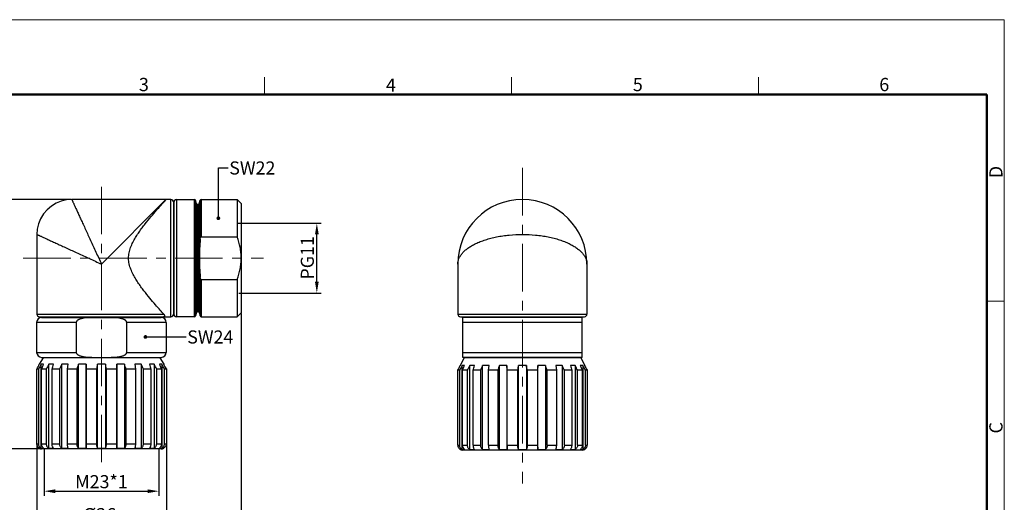
# Model space of a CAD drawing. Units: millimetres. Extents: x 11 to 1107, y 29 to 646.
# Drawn here: x 910 to 1107, y 549 to 646 of the extents above; entities that cross this region are included whole.
import ezdxf
from ezdxf import colors
from ezdxf.entities.mleader import LeaderData, LeaderLine
from ezdxf.math import Vec2, Vec3

# ---------------------------------------------------------------- set-up
doc = ezdxf.new("R2010")
doc.units = ezdxf.units.MM
doc.header["$MEASUREMENT"] = 0
doc.linetypes.add('CENTER', pattern=[50.8, 31.75, -6.35, 6.35, -6.35])
doc.layers.get('0').update_dxf_attribs({"lineweight": 30})
for name, color, linetype, lineweight in [('CEN', 1, 'CENTER', 15), ('DIM', 3, 'Continuous', 15), ('图框', 7, 'Continuous', 20)]:
    doc.layers.add(name, color=color, linetype=linetype, lineweight=lineweight)
doc.styles.add('Romans字体', font='romans.shx', dxfattribs={"width": 0.75})
doc.dimstyles.new('01', dxfattribs={"dimscale": 0.75, "dimtxt": 3.5, "dimasz": 3, "dimexe": 1.2, "dimexo": 0.2, "dimgap": 0.8, "dimtad": 1, "dimdsep": 46, "dimtxsty": 'Romans字体', "dimcen": 0, "dimclrd": 1, "dimclre": 6, "dimclrt": 4, "dimazin": 2, "dimtfac": 1, "dimtofl": 0, "dimtmove": 0, "dimatfit": 3, "dimfxl": 1, "dimtolj": 1, "dimtzin": 0, "dimarcsym": 0})

# ---------------------------------------------------------------- blocks, each defined once
blk = doc.blocks.new('A4')
at = {"layer": '图框', "color": 1, "lineweight": 18}
for p in [(2007.12, 900.86), (2601.11, 480.86)]:
    blk.add_line(p, (2601.11, 900.86), dxfattribs=at)
at = {"layer": '图框', "color": 6}
for p, q in [((2304.33, 877.86), (2304.33, 870.86)), ((2403.4, 877.86), (2403.4, 870.86)), ((2502.47, 877.86), (2502.47, 870.86)), ((2601.11, 787.94), (2594.15, 787.94))]:
    blk.add_line(p, q, dxfattribs=at)
at = {"layer": '图框', "lineweight": 50}
for p in [(2014.12, 870.86), (2594.15, 488.48)]:
    blk.add_line(p, (2594.15, 870.86), dxfattribs=at)
at = {"layer": '图框', "color": 6, "char_height": 5.3, "width": 5.1158, "attachment_point": 1, "style": 'Romans字体'}
for s, insert in [('3', (2253.95, 877.51)), ('4', (2353.02, 877.26)), ('5', (2452.09, 877.51)), ('6', (2550.95, 877.51))]:
    blk.add_mtext(s, dxfattribs=dict(at, insert=insert))
at = {"layer": '图框', "color": 6, "char_height": 5.3, "width": 5.1158, "attachment_point": 1, "rotation": 90, "style": 'Romans字体'}
for s, insert in [('D', (2595.1, 837.26)), ('C', (2595.1, 734.9))]:
    blk.add_mtext(s, dxfattribs=dict(at, insert=insert))
blk = doc.blocks.new('*D3')
at = {"layer": 'Defpoints', "color": 0}
for p in [(920.45, 609.83), (900.57, 559.83), (914.37, 559.83)]:
    blk.add_point(p, dxfattribs=at)
at = {"layer": 'DIM', "color": 6, "lineweight": -2}
for p, q in [((920.3, 609.83), (899.67, 609.83)), ((914.22, 559.83), (899.67, 559.83))]:
    blk.add_line(p, q, dxfattribs=at)
at = {"layer": 'DIM', "color": 1, "lineweight": -2}
blk.add_line((900.57, 607.58), (900.57, 562.08), dxfattribs=at)
at = {"layer": 'DIM', "color": 1}
for points in [[(900.19, 607.58), (900.94, 607.58), (900.57, 609.83)], [(900.19, 562.08), (900.94, 562.08), (900.57, 559.83)]]:
    blk.add_solid(points, dxfattribs=at)
at = {"layer": 'DIM', "color": 4, "insert": (898.65, 584.83), "char_height": 2.625, "attachment_point": 5, "rotation": 90, "style": 'Romans字体'}
blk.add_mtext('\\A1;50', dxfattribs=at)
blk = doc.blocks.new('*D4')
at = {"layer": 'Defpoints', "color": 0}
for p in [(914.87, 559.83), (937.87, 559.83), (937.87, 551.34)]:
    blk.add_point(p, dxfattribs=at)
at = {"layer": 'DIM', "color": 6, "lineweight": -2}
for p, q in [((914.87, 559.68), (914.87, 550.44)), ((937.87, 559.68), (937.87, 550.44))]:
    blk.add_line(p, q, dxfattribs=at)
at = {"layer": 'DIM', "color": 1, "lineweight": -2}
blk.add_line((917.12, 551.34), (935.62, 551.34), dxfattribs=at)
at = {"layer": 'DIM', "color": 1}
for points in [[(917.12, 551.71), (917.12, 550.96), (914.87, 551.34)], [(935.62, 551.71), (935.62, 550.96), (937.87, 551.34)]]:
    blk.add_solid(points, dxfattribs=at)
at = {"layer": 'DIM', "color": 4, "insert": (926.37, 553.25), "char_height": 2.625, "attachment_point": 5, "style": 'Romans字体'}
blk.add_mtext('\\A1;M23*1', dxfattribs=at)
blk = doc.blocks.new('*D5')
at = {"layer": 'Defpoints', "color": 0}
for p in [(913.41, 560.83), (939.42, 560.83), (939.42, 544.73)]:
    blk.add_point(p, dxfattribs=at)
at = {"layer": 'DIM', "color": 6, "lineweight": -2}
for p, q in [((913.41, 560.68), (913.41, 543.83)), ((939.42, 560.68), (939.42, 543.83))]:
    blk.add_line(p, q, dxfattribs=at)
at = {"layer": 'DIM', "color": 1, "lineweight": -2}
blk.add_line((915.66, 544.73), (937.17, 544.73), dxfattribs=at)
at = {"layer": 'DIM', "color": 1}
for points in [[(915.66, 545.11), (915.66, 544.36), (913.41, 544.73)], [(937.17, 545.11), (937.17, 544.36), (939.42, 544.73)]]:
    blk.add_solid(points, dxfattribs=at)
at = {"layer": 'DIM', "color": 4, "insert": (926.01, 546.64), "char_height": 2.625, "attachment_point": 5, "style": 'Romans字体'}
blk.add_mtext('\\A1;%%C26', dxfattribs=at)
blk = doc.blocks.new('*D6')
at = {"layer": 'Defpoints', "color": 0}
for p in [(954.41, 587.13), (913.41, 560.83), (954.41, 538.52)]:
    blk.add_point(p, dxfattribs=at)
at = {"layer": 'DIM', "color": 6, "lineweight": -2}
for p, q in [((954.41, 586.98), (954.41, 537.62)), ((913.41, 560.68), (913.41, 537.62))]:
    blk.add_line(p, q, dxfattribs=at)
at = {"layer": 'DIM', "color": 1, "lineweight": -2}
blk.add_line((915.66, 538.52), (952.16, 538.52), dxfattribs=at)
at = {"layer": 'DIM', "color": 1}
for points in [[(915.66, 538.89), (915.66, 538.14), (913.41, 538.52)], [(952.16, 538.89), (952.16, 538.14), (954.41, 538.52)]]:
    blk.add_solid(points, dxfattribs=at)
at = {"layer": 'DIM', "color": 4, "insert": (933.91, 540.43), "char_height": 2.625, "attachment_point": 5, "style": 'Romans字体'}
blk.add_mtext('\\A1;41', dxfattribs=at)
blk = doc.blocks.new('_Dot')
at = {"color": 0, "linetype": 'ByBlock', "lineweight": -2}
blk.add_line((-0.5, 0), (-1, 0), dxfattribs=at)
at = {"color": 0, "linetype": 'ByBlock', "const_width": 0.5}
blk.add_lwpolyline([(-0.25, 0, 1), (0.25, 0, 1)], format="xyb", close=True, dxfattribs=at)
blk = doc.blocks.new('*D7')
at = {"layer": 'Defpoints', "color": 0}
for p in [(953.61, 605.08), (969.57, 605.08), (953.77, 591.08)]:
    blk.add_point(p, dxfattribs=at)
at = {"layer": 'DIM', "color": 6, "lineweight": -2}
for p, q in [((953.76, 605.08), (970.47, 605.08)), ((953.92, 591.08), (970.47, 591.08))]:
    blk.add_line(p, q, dxfattribs=at)
at = {"layer": 'DIM', "color": 1, "lineweight": -2}
blk.add_line((969.57, 593.33), (969.57, 602.83), dxfattribs=at)
at = {"layer": 'DIM', "color": 1}
for points in [[(969.2, 602.83), (969.95, 602.83), (969.57, 605.08)], [(969.2, 593.33), (969.95, 593.33), (969.57, 591.08)]]:
    blk.add_solid(points, dxfattribs=at)
at = {"layer": 'DIM', "color": 4, "insert": (967.66, 598.13), "char_height": 2.625, "attachment_point": 5, "rotation": 90, "style": 'Romans字体'}
blk.add_mtext('\\A1;PG11', dxfattribs=at)

msp = doc.modelspace()

# ---------------------------------------------------------------- linework, layer by layer
for p, q in [((940.275, 609.829), (920.428, 609.829)), ((939.303, 609.807), (926.375, 596.879)), ((939.303, 609.804), (939.32, 609.824)), ((939.32, 609.824), (939.325, 609.829)), ((939.325, 609.829), (939.325, 609.829)), ((940.275, 586.329), (940.275, 609.829)), ((940.875, 609.229), (940.875, 586.929)), ((940.875, 586.929), (940.875, 609.229)), ((941.475, 586.329), (941.475, 609.829)), ((941.475, 609.829), (945.059, 609.829)), ((945.059, 586.329), (945.059, 609.829)), ((945.253, 586.48), (945.253, 609.677)), ((945.427, 608.98), (945.253, 609.677)), ((945.427, 587.177), (945.427, 608.98)), ((945.621, 587.329), (945.621, 608.829)), ((945.809, 608.829), (945.621, 608.829)), ((945.809, 587.329), (945.809, 608.829)), ((946.003, 608.98), (946.177, 609.677)), ((946.003, 608.98), (946.003, 587.177)), ((946.177, 601.903), (946.177, 609.677)), ((946.371, 609.829), (946.371, 602.34)), ((946.371, 609.829), (953.615, 609.829)), ((953.615, 609.829), (953.615, 602.34)), ((954.415, 609.029), (953.615, 609.829)), ((954.415, 609.029), (954.415, 587.129)), ((913.425, 602.825), (913.425, 586.829)), ((946.371, 602.34), (953.615, 602.34)), ((997.856, 596.879), (997.856, 586.829)), ((1023.756, 596.879), (1023.756, 586.829)), ((946.177, 586.48), (946.177, 594.255)), ((946.371, 593.817), (946.371, 586.329)), ((946.371, 593.817), (953.615, 593.817)), ((953.615, 593.817), (953.615, 586.329)), ((913.425, 586.829), (938.873, 586.829)), ((945.427, 587.177), (945.253, 586.48)), ((945.809, 587.329), (945.621, 587.329)), ((946.003, 587.177), (946.177, 586.48)), ((954.415, 587.129), (953.615, 586.329)), ((997.856, 586.829), (1023.756, 586.829)), ((913.375, 585.179), (913.375, 579.179)), ((921.315, 585.179), (913.375, 585.179)), ((913.925, 586.329), (940.275, 586.329)), ((914.375, 586.179), (938.375, 586.179)), ((915.475, 586.329), (915.475, 586.179)), ((921.315, 585.179), (921.315, 579.179)), ((931.435, 579.179), (931.435, 585.179)), ((939.375, 585.179), (931.435, 585.179)), ((937.275, 586.329), (937.275, 586.179)), ((939.375, 585.179), (939.375, 579.179)), ((945.059, 586.329), (941.475, 586.329)), ((946.371, 586.329), (953.615, 586.329)), ((998.356, 586.329), (1023.256, 586.329)), ((998.831, 578.179), (998.831, 586.179)), ((1022.781, 586.179), (998.831, 586.179)), ((1022.781, 585.179), (998.831, 585.179)), ((999.906, 586.329), (999.906, 586.179)), ((1021.706, 586.329), (1021.706, 586.179)), ((1022.781, 578.179), (1022.781, 586.179)), ((913.375, 579.179), (921.315, 579.179)), ((931.435, 579.179), (939.375, 579.179)), ((998.831, 579.179), (1022.781, 579.179)), ((914.675, 578.079), (913.875, 576.79)), ((913.875, 576.79), (913.875, 576.74)), ((913.901, 576.79), (913.875, 576.79)), ((914.264, 559.963), (914.264, 576.79)), ((914.758, 576.79), (914.264, 576.79)), ((914.375, 578.179), (938.375, 578.179)), ((938.075, 578.079), (914.675, 578.079)), ((915.813, 559.963), (915.813, 576.79)), ((916.753, 576.79), (915.813, 576.79)), ((916.625, 578.079), (916.625, 578.179)), ((918.395, 559.963), (918.395, 576.79)), ((919.69, 576.79), (918.395, 576.79)), ((919.565, 575.829), (919.69, 576.79)), ((921.759, 559.963), (921.759, 576.79)), ((923.281, 576.79), (921.759, 576.79)), ((923.281, 576.79), (923.281, 559.963)), ((923.321, 575.829), (923.281, 576.79)), ((925.575, 559.963), (925.575, 576.79)), ((927.175, 576.79), (925.575, 576.79)), ((927.175, 576.79), (927.175, 559.963)), ((929.469, 576.79), (929.429, 575.829)), ((929.469, 559.963), (929.469, 576.79)), ((930.991, 576.79), (929.469, 576.79)), ((930.991, 576.79), (930.991, 559.963)), ((934.354, 576.79), (933.06, 576.79)), ((933.06, 576.79), (933.185, 575.829)), ((934.354, 576.79), (934.354, 559.963)), ((936.937, 576.79), (935.997, 576.79)), ((936.125, 578.079), (936.125, 578.179)), ((936.937, 576.79), (936.937, 559.963)), ((938.486, 576.79), (937.992, 576.79)), ((938.075, 578.079), (938.875, 576.79)), ((938.486, 576.79), (938.486, 559.963)), ((938.875, 576.79), (938.849, 576.79)), ((938.875, 576.79), (938.875, 576.74)), ((999.106, 578.079), (998.306, 576.54)), ((1022.781, 578.179), (998.831, 578.179)), ((1022.506, 578.079), (999.106, 578.079)), ((1001.056, 578.079), (1001.056, 578.179)), ((1020.556, 578.079), (1020.556, 578.179)), ((1022.506, 578.079), (1023.306, 576.54)), ((913.413, 560.829), (913.413, 575.829)), ((913.739, 575.829), (913.413, 575.829)), ((913.739, 575.829), (913.739, 560.829)), ((914.357, 560.829), (914.357, 575.829)), ((915.301, 575.829), (914.357, 575.829)), ((915.301, 575.829), (915.301, 560.829)), ((916.477, 560.829), (916.477, 575.829)), ((917.947, 575.829), (916.477, 575.829)), ((917.947, 575.829), (917.947, 560.829)), ((919.565, 560.829), (919.565, 575.829)), ((921.419, 575.829), (919.565, 575.829)), ((921.419, 575.829), (921.419, 560.829)), ((923.321, 560.829), (923.321, 575.829)), ((925.375, 575.829), (923.321, 575.829)), ((925.375, 575.829), (925.375, 560.829)), ((927.375, 560.829), (927.375, 575.829)), ((929.429, 575.829), (927.375, 575.829)), ((929.429, 575.829), (929.429, 560.829)), ((931.331, 560.829), (931.331, 575.829)), ((933.185, 575.829), (931.331, 575.829)), ((933.185, 575.829), (933.185, 560.829)), ((934.803, 560.829), (934.803, 575.829)), ((936.273, 575.829), (934.803, 575.829)), ((936.273, 575.829), (936.273, 560.829)), ((937.449, 560.829), (937.449, 575.829)), ((938.393, 575.829), (937.449, 575.829)), ((938.393, 575.829), (938.393, 560.829)), ((939.011, 560.829), (939.011, 575.829)), ((939.416, 575.829), (939.011, 575.829)), ((939.416, 575.829), (939.416, 560.829)), ((997.845, 560.579), (997.845, 575.579)), ((998.17, 575.579), (997.845, 575.579)), ((998.17, 575.579), (998.17, 560.579)), ((998.306, 576.54), (998.306, 576.49)), ((998.332, 576.54), (998.306, 576.54)), ((998.695, 559.713), (998.695, 576.54)), ((999.19, 576.54), (998.695, 576.54)), ((998.788, 560.579), (998.788, 575.579)), ((999.732, 575.579), (998.788, 575.579)), ((999.732, 575.579), (999.732, 560.579)), ((1000.244, 559.713), (1000.244, 576.54)), ((1001.184, 576.54), (1000.244, 576.54)), ((1000.908, 560.579), (1000.908, 575.579)), ((1002.379, 575.579), (1000.908, 575.579)), ((1002.379, 575.579), (1002.379, 560.579)), ((1002.827, 559.713), (1002.827, 576.54)), ((1004.121, 576.54), (1002.827, 576.54)), ((1003.997, 575.579), (1004.121, 576.54)), ((1005.85, 575.579), (1003.997, 575.579)), ((1003.997, 560.579), (1003.997, 575.579)), ((1005.85, 575.579), (1005.85, 560.579)), ((1007.712, 576.54), (1006.191, 576.54)), ((1006.191, 559.713), (1006.191, 576.54)), ((1007.712, 576.54), (1007.712, 559.713)), ((1007.752, 575.579), (1007.712, 576.54)), ((1009.806, 575.579), (1007.752, 575.579)), ((1007.752, 560.579), (1007.752, 575.579)), ((1009.806, 575.579), (1009.806, 560.579)), ((1011.606, 576.54), (1010.006, 576.54)), ((1010.006, 559.713), (1010.006, 576.54)), ((1011.606, 576.54), (1011.606, 559.713)), ((1013.86, 575.579), (1011.806, 575.579)), ((1011.806, 560.579), (1011.806, 575.579)), ((1013.9, 576.54), (1013.86, 575.579)), ((1013.86, 575.579), (1013.86, 560.579)), ((1015.422, 576.54), (1013.9, 576.54)), ((1013.9, 559.713), (1013.9, 576.54)), ((1015.422, 576.54), (1015.422, 559.713)), ((1017.616, 575.579), (1015.763, 575.579)), ((1015.763, 560.579), (1015.763, 575.579)), ((1018.786, 576.54), (1017.491, 576.54)), ((1017.491, 576.54), (1017.616, 575.579)), ((1017.616, 575.579), (1017.616, 560.579)), ((1018.786, 576.54), (1018.786, 559.713)), ((1020.704, 575.579), (1019.234, 575.579)), ((1019.234, 560.579), (1019.234, 575.579)), ((1021.368, 576.54), (1020.428, 576.54)), ((1020.704, 575.579), (1020.704, 560.579)), ((1021.368, 576.54), (1021.368, 559.713)), ((1022.824, 575.579), (1021.88, 575.579)), ((1021.88, 560.579), (1021.88, 575.579)), ((1022.917, 576.54), (1022.423, 576.54)), ((1022.824, 575.579), (1022.824, 560.579)), ((1022.917, 576.54), (1022.917, 559.713)), ((1023.306, 576.54), (1023.281, 576.54)), ((1023.306, 576.54), (1023.306, 576.49)), ((1023.768, 575.579), (1023.442, 575.579)), ((1023.442, 560.579), (1023.442, 575.579)), ((1023.768, 575.579), (1023.768, 560.579)), ((913.413, 560.829), (913.739, 560.829)), ((913.875, 559.982), (913.875, 559.963)), ((913.875, 559.963), (913.901, 559.963)), ((914.264, 559.963), (914.758, 559.963)), ((914.357, 560.829), (915.301, 560.829)), ((938.375, 559.829), (914.375, 559.829)), ((915.813, 559.963), (916.753, 559.963)), ((916.477, 560.829), (917.947, 560.829)), ((918.395, 559.963), (919.69, 559.963)), ((919.565, 560.829), (921.419, 560.829)), ((921.759, 559.963), (923.281, 559.963)), ((923.321, 560.829), (925.375, 560.829)), ((925.575, 559.963), (927.175, 559.963)), ((927.375, 560.829), (929.429, 560.829)), ((929.469, 559.963), (930.991, 559.963)), ((931.331, 560.829), (933.185, 560.829)), ((933.06, 559.963), (934.354, 559.963)), ((934.803, 560.829), (936.273, 560.829)), ((935.997, 559.963), (936.937, 559.963)), ((937.449, 560.829), (938.393, 560.829)), ((937.992, 559.963), (938.486, 559.963)), ((938.849, 559.963), (938.875, 559.963)), ((938.875, 559.982), (938.875, 559.963)), ((939.011, 560.829), (939.416, 560.829)), ((997.845, 560.579), (998.17, 560.579)), ((998.306, 559.731), (998.306, 559.713)), ((998.306, 559.713), (998.332, 559.713)), ((998.695, 559.713), (999.19, 559.713)), ((998.788, 560.579), (999.732, 560.579)), ((1022.806, 559.579), (998.806, 559.579)), ((1000.244, 559.713), (1001.184, 559.713)), ((1000.908, 560.579), (1002.379, 560.579)), ((1002.827, 559.713), (1004.121, 559.713)), ((1003.997, 560.579), (1005.85, 560.579)), ((1006.191, 559.713), (1007.712, 559.713)), ((1007.752, 560.579), (1009.806, 560.579)), ((1010.006, 559.713), (1011.606, 559.713)), ((1011.806, 560.579), (1013.86, 560.579)), ((1013.9, 559.713), (1015.422, 559.713)), ((1015.763, 560.579), (1017.616, 560.579)), ((1017.491, 559.713), (1018.786, 559.713)), ((1019.234, 560.579), (1020.704, 560.579)), ((1020.428, 559.713), (1021.368, 559.713)), ((1021.88, 560.579), (1022.824, 560.579)), ((1022.423, 559.713), (1022.917, 559.713)), ((1023.281, 559.713), (1023.306, 559.713)), ((1023.306, 559.732), (1023.306, 559.713)), ((1023.442, 560.579), (1023.768, 560.579))]:
    msp.add_line(p, q)
msp.add_lwpolyline([(920.425, 609.829), (919.381, 609.751), (918.299, 609.498), (917.269, 609.077), (916.32, 608.499), (915.474, 607.777), (914.753, 606.931), (914.175, 605.981), (913.755, 604.952), (913.503, 603.869), (913.425, 602.829)])
for centre, radius, start, end in [((940.275, 609.229), 0.6, 0, 90), ((941.475, 609.229), 0.6, 90, 180), ((945.059, 609.629), 0.2, 14.03624, 90), ((945.621, 609.029), 0.2, 194.03624, 270), ((945.809, 609.029), 0.2, 270, 345.96376), ((946.371, 609.629), 0.2, 90, 165.96376), ((1010.806, 596.879), 12.95, 0.00003, 179.99997), ((913.925, 586.829), 0.5, 180, 270), ((940.275, 586.929), 0.6, 270, 0), ((941.475, 586.929), 0.6, 180, 270), ((945.621, 587.129), 0.2, 90, 165.96376), ((945.809, 587.129), 0.2, 14.03624, 90), ((998.356, 586.829), 0.5, 180, 270), ((1023.256, 586.829), 0.5, 270, 0), ((914.375, 585.179), 1, 90, 180), ((938.375, 585.179), 1, 0, 90), ((945.059, 586.529), 0.2, 270, 345.96376), ((946.371, 586.529), 0.2, 194.03624, 270), ((914.375, 579.179), 1, 180, 270), ((938.375, 579.179), 1, 270, 0), ((914.428, 560.826), 1.015, 198.59544, 201.85972), ((914.375, 560.829), 1, 240, 270), ((938.375, 560.829), 1, 270, 300), ((938.346, 560.81), 0.985, 313.86621, 322.15048), ((998.864, 560.577), 1.019, 192.63171, 202.43424), ((998.806, 560.579), 1, 240, 270), ((1022.806, 560.579), 1, 270, 300)]:
    msp.add_arc(centre, radius, start, end)
for points, knots in [([(920.425, 609.829), (920.425, 609.829), (920.426, 609.827), (920.427, 609.824), (920.43, 609.819), (920.433, 609.811), (920.438, 609.801), (920.446, 609.784), (920.458, 609.757), (920.476, 609.719), (920.497, 609.672), (920.523, 609.616), (920.564, 609.525), (920.626, 609.392), (920.711, 609.207), (920.81, 608.991), (920.923, 608.744), (921.05, 608.468), (921.19, 608.163), (921.343, 607.831), (921.57, 607.338), (921.88, 606.663), (922.281, 605.789), (922.718, 604.838), (923.185, 603.821), (923.679, 602.748), (924.193, 601.628), (924.724, 600.472), (925.268, 599.289), (925.819, 598.089), (926.188, 597.283), (926.375, 596.879)], [0, 0, 0, 0, 0.0000832, 0.0003326, 0.0007483, 0.0013302, 0.002078, 0.0029913, 0.0053138, 0.008295, 0.0119311, 0.0162179, 0.0211505, 0.0329281, 0.0472087, 0.0639285, 0.0830134, 0.1043817, 0.1279453, 0.1536112, 0.1812816, 0.2422313, 0.3099703, 0.3836645, 0.4624889, 0.5456407, 0.6323422, 0.7218434, 0.813421, 0.9063687, 1, 1, 1, 1]), ([(938.873, 586.829), (938.633, 587.095), (938.072, 587.723), (937.138, 588.788), (936.038, 590.083), (935.064, 591.293), (934.268, 592.354), (933.67, 593.208), (933.098, 594.111), (932.576, 595.068), (932.143, 596.089), (931.905, 596.994), (931.82, 597.741), (931.814, 598.307), (931.867, 598.87), (932.01, 599.605), (932.304, 600.488), (932.778, 601.482), (933.324, 602.417), (933.909, 603.299), (934.513, 604.135), (935.307, 605.173), (936.269, 606.352), (937.341, 607.604), (938.339, 608.736), (938.974, 609.442), (939.303, 609.804)], [0, 0, 0, 0, 0.0388544, 0.0912609, 0.1535491, 0.2228969, 0.2595619, 0.2972852, 0.3359072, 0.3752927, 0.4153169, 0.4558261, 0.4762184, 0.4966378, 0.5170388, 0.5373787, 0.5777153, 0.6174982, 0.6565917, 0.6948696, 0.7321879, 0.7683748, 0.8364878, 0.8970427, 0.9470409, 1, 1, 1, 1]), ([(913.425, 602.829), (913.425, 602.829), (913.425, 602.829), (913.426, 602.828), (913.428, 602.828), (913.43, 602.826), (913.435, 602.824), (913.443, 602.821), (913.453, 602.816), (913.464, 602.811), (913.478, 602.804), (913.501, 602.794), (913.535, 602.778), (913.582, 602.757), (913.638, 602.731), (913.702, 602.702), (913.774, 602.669), (913.886, 602.617), (914.047, 602.543), (914.263, 602.444), (914.51, 602.33), (914.786, 602.204), (915.091, 602.064), (915.423, 601.911), (915.916, 601.684), (916.591, 601.374), (917.465, 600.973), (918.416, 600.536), (919.433, 600.069), (920.506, 599.575), (922.021, 598.879), (923.578, 598.164), (925.165, 597.434), (925.971, 597.065), (926.375, 596.879)], [0, 0, 0, 0, 0.0000208, 0.0000831, 0.000187, 0.0003325, 0.0007482, 0.00133, 0.0020778, 0.0029911, 0.0040698, 0.0053135, 0.0082946, 0.0119307, 0.0162176, 0.0211502, 0.0267225, 0.0329279, 0.0472088, 0.0639285, 0.0830132, 0.1043814, 0.127945, 0.1536107, 0.1812811, 0.2422313, 0.3099698, 0.383664, 0.4624885, 0.5456406, 0.6323419, 0.8134208, 0.9063686, 1, 1, 1, 1]), ([(997.856, 596.879), (997.856, 597.066), (997.896, 597.446), (998.072, 598.007), (998.362, 598.557), (998.764, 599.092), (999.277, 599.608), (999.897, 600.102), (1000.623, 600.57), (1001.449, 601.006), (1002.373, 601.407), (1003.387, 601.768), (1004.484, 602.083), (1005.654, 602.349), (1006.886, 602.56), (1008.606, 602.766), (1010.806, 602.871), (1013.006, 602.766), (1014.727, 602.56), (1015.958, 602.349), (1017.128, 602.083), (1018.225, 601.768), (1019.239, 601.407), (1020.163, 601.006), (1020.99, 600.57), (1021.715, 600.102), (1022.336, 599.608), (1022.848, 599.092), (1023.251, 598.557), (1023.541, 598.007), (1023.717, 597.446), (1023.756, 597.066), (1023.756, 596.879)], [0, 0, 0, 0, 0.0182526, 0.0370844, 0.0570957, 0.0787101, 0.1022632, 0.1279942, 0.1560438, 0.1864714, 0.219268, 0.254355, 0.2915819, 0.3307312, 0.3715206, 0.4136044, 0.4999967, 0.5863895, 0.6284738, 0.6692639, 0.708414, 0.7456414, 0.780729, 0.8135262, 0.8439543, 0.8720043, 0.8977359, 0.9212894, 0.9429039, 0.9629151, 0.9817482, 1, 1, 1, 1]), ([(946.177, 601.903), (946.125, 601.267), (946.043, 599.993), (946.001, 598.079), (946.043, 596.165), (946.125, 594.891), (946.177, 594.255)], [0, 0, 0, 0, 0.2500009, 0.5, 0.7499991, 1, 1, 1, 1]), ([(946.177, 601.903), (946.181, 601.945), (946.188, 602.008), (946.205, 602.091), (946.221, 602.152), (946.242, 602.212), (946.266, 602.26), (946.29, 602.294), (946.312, 602.318), (946.339, 602.335), (946.361, 602.34), (946.371, 602.34)], [0, 0, 0, 0, 0.2498386, 0.3747852, 0.4997288, 0.6246601, 0.7495647, 0.8120862, 0.8746944, 0.9373854, 1, 1, 1, 1]), ([(954.415, 598.079), (954.415, 598.442), (954.378, 599.169), (954.166, 600.606), (953.862, 601.658), (953.615, 602.34)], [0, 0, 0, 0, 0.2500908, 0.5002066, 1, 1, 1, 1]), ([(953.615, 593.817), (953.862, 594.5), (954.166, 595.551), (954.378, 596.989), (954.415, 597.716), (954.415, 598.079)], [0, 0, 0, 0, 0.4997937, 0.7499094, 1, 1, 1, 1]), ([(946.371, 593.817), (946.361, 593.817), (946.339, 593.823), (946.312, 593.84), (946.29, 593.863), (946.266, 593.898), (946.242, 593.946), (946.221, 594.005), (946.205, 594.067), (946.188, 594.15), (946.181, 594.213), (946.177, 594.255)], [0, 0, 0, 0, 0.0626215, 0.1253386, 0.1879373, 0.2504555, 0.3753583, 0.5002869, 0.6252268, 0.7501695, 1, 1, 1, 1]), ([(938.873, 586.829), (938.906, 586.793), (938.96, 586.724), (939.018, 586.622), (939.046, 586.533), (939.046, 586.457), (939.02, 586.396), (938.969, 586.355), (938.902, 586.333), (938.852, 586.329), (938.825, 586.329)], [0, 0, 0, 0, 0.2105946, 0.377336, 0.5073963, 0.6100115, 0.6976122, 0.7849126, 0.883624, 1, 1, 1, 1]), ([(925.601, 586.179), (925.407, 586.179), (925.021, 586.179), (924.44, 586.172), (923.861, 586.154), (923.378, 586.121), (922.994, 586.077), (922.707, 586.033), (922.423, 585.974), (922.143, 585.897), (921.916, 585.811), (921.743, 585.725), (921.62, 585.649), (921.505, 585.559), (921.407, 585.451), (921.334, 585.324), (921.315, 585.227), (921.315, 585.179)], [0, 0, 0, 0, 0.125034, 0.2500678, 0.3750998, 0.5001261, 0.5626435, 0.6251602, 0.6876749, 0.7501843, 0.8126812, 0.8439408, 0.875198, 0.9064485, 0.937681, 0.9688712, 1, 1, 1, 1]), ([(931.435, 585.179), (931.435, 585.227), (931.416, 585.324), (931.343, 585.451), (931.245, 585.559), (931.13, 585.649), (931.007, 585.725), (930.834, 585.811), (930.607, 585.897), (930.327, 585.974), (930.043, 586.033), (929.756, 586.077), (929.372, 586.121), (928.889, 586.154), (928.309, 586.172), (927.729, 586.179), (927.343, 586.179), (927.149, 586.179)], [0, 0, 0, 0, 0.0311287, 0.0623189, 0.0935514, 0.1248019, 0.1560591, 0.1873188, 0.2498156, 0.3123251, 0.3748398, 0.4373564, 0.4998739, 0.6249002, 0.7499322, 0.874966, 1, 1, 1, 1]), ([(921.315, 579.179), (921.315, 579.131), (921.334, 579.034), (921.407, 578.906), (921.505, 578.799), (921.62, 578.709), (921.743, 578.633), (921.916, 578.547), (922.143, 578.461), (922.423, 578.383), (922.707, 578.325), (922.994, 578.281), (923.378, 578.237), (923.861, 578.204), (924.44, 578.185), (925.021, 578.179), (925.407, 578.179), (925.601, 578.179)], [0, 0, 0, 0, 0.0311287, 0.0623189, 0.0935514, 0.1248019, 0.1560591, 0.1873188, 0.2498156, 0.3123251, 0.3748398, 0.4373564, 0.4998739, 0.6249002, 0.7499322, 0.874966, 1, 1, 1, 1]), ([(927.149, 578.179), (927.343, 578.179), (927.729, 578.179), (928.309, 578.185), (928.889, 578.204), (929.372, 578.237), (929.756, 578.281), (930.043, 578.325), (930.327, 578.383), (930.607, 578.461), (930.834, 578.547), (931.007, 578.633), (931.13, 578.709), (931.245, 578.799), (931.343, 578.906), (931.416, 579.034), (931.435, 579.131), (931.435, 579.179)], [0, 0, 0, 0, 0.125034, 0.2500678, 0.3750998, 0.5001261, 0.5626435, 0.6251602, 0.6876749, 0.7501843, 0.8126812, 0.8439408, 0.875198, 0.9064485, 0.937681, 0.9688712, 1, 1, 1, 1]), ([(913.901, 559.963), (913.828, 560.006), (913.693, 560.112), (913.536, 560.32), (913.436, 560.564), (913.413, 560.741), (913.413, 560.829)], [0, 0, 0, 0, 0.2435659, 0.4919016, 0.7445864, 1, 1, 1, 1]), ([(913.739, 560.829), (913.739, 560.741), (913.764, 560.563), (913.872, 560.318), (914.042, 560.11), (914.187, 560.005), (914.264, 559.963)], [0, 0, 0, 0, 0.2501162, 0.5001592, 0.7501311, 1, 1, 1, 1]), ([(914.758, 559.963), (914.697, 560.007), (914.583, 560.117), (914.456, 560.324), (914.375, 560.567), (914.357, 560.741), (914.357, 560.829)], [0, 0, 0, 0, 0.2287629, 0.4736999, 0.7326986, 1, 1, 1, 1]), ([(915.301, 560.829), (915.301, 560.741), (915.325, 560.563), (915.431, 560.318), (915.596, 560.111), (915.737, 560.005), (915.813, 559.963)], [0, 0, 0, 0, 0.2519719, 0.5029563, 0.752355, 1, 1, 1, 1]), ([(916.753, 559.963), (916.709, 560.009), (916.629, 560.124), (916.543, 560.33), (916.489, 560.57), (916.477, 560.741), (916.477, 560.829)], [0, 0, 0, 0, 0.2071784, 0.4480363, 0.716283, 1, 1, 1, 1]), ([(917.947, 560.829), (917.947, 560.741), (917.968, 560.566), (918.059, 560.322), (918.202, 560.114), (918.328, 560.006), (918.395, 559.963)], [0, 0, 0, 0, 0.2607968, 0.5163691, 0.7631429, 1, 1, 1, 1]), ([(919.69, 559.963), (919.668, 560.013), (919.632, 560.133), (919.595, 560.335), (919.571, 560.573), (919.565, 560.741), (919.565, 560.829)], [0, 0, 0, 0, 0.1861668, 0.4240559, 0.7012797, 1, 1, 1, 1]), ([(921.419, 560.829), (921.419, 560.741), (921.432, 560.589), (921.485, 560.383), (921.575, 560.171), (921.678, 560.032), (921.759, 559.963)], [0, 0, 0, 0, 0.2757124, 0.4753708, 0.6643354, 1, 1, 1, 1]), ([(923.281, 559.963), (923.288, 560.015), (923.3, 560.135), (923.311, 560.336), (923.319, 560.573), (923.321, 560.741), (923.321, 560.829)], [0, 0, 0, 0, 0.1803815, 0.4176266, 0.6973091, 1, 1, 1, 1]), ([(925.375, 560.829), (925.375, 560.741), (925.384, 560.572), (925.423, 560.333), (925.483, 560.129), (925.542, 560.011), (925.575, 559.963)], [0, 0, 0, 0, 0.2922284, 0.5655861, 0.8046786, 1, 1, 1, 1]), ([(927.175, 559.963), (927.208, 560.011), (927.267, 560.129), (927.327, 560.333), (927.366, 560.572), (927.375, 560.741), (927.375, 560.829)], [0, 0, 0, 0, 0.1953541, 0.4344197, 0.7077258, 1, 1, 1, 1]), ([(929.429, 560.829), (929.429, 560.741), (929.431, 560.573), (929.439, 560.336), (929.45, 560.135), (929.462, 560.015), (929.469, 559.963)], [0, 0, 0, 0, 0.3026434, 0.5823792, 0.81965, 1, 1, 1, 1]), ([(930.991, 559.963), (931.044, 560.008), (931.128, 560.105), (931.22, 560.27), (931.306, 560.505), (931.331, 560.699), (931.331, 560.829)], [0, 0, 0, 0, 0.2182134, 0.3983424, 0.5911432, 1, 1, 1, 1]), ([(933.185, 560.829), (933.185, 560.741), (933.179, 560.573), (933.155, 560.335), (933.118, 560.133), (933.082, 560.013), (933.06, 559.963)], [0, 0, 0, 0, 0.2986734, 0.5759499, 0.8138652, 1, 1, 1, 1]), ([(934.354, 559.963), (934.422, 560.006), (934.548, 560.114), (934.691, 560.322), (934.782, 560.566), (934.803, 560.741), (934.803, 560.829)], [0, 0, 0, 0, 0.2368935, 0.4836369, 0.7391621, 1, 1, 1, 1]), ([(936.273, 560.829), (936.273, 560.741), (936.261, 560.57), (936.207, 560.33), (936.121, 560.124), (936.041, 560.009), (935.997, 559.963)], [0, 0, 0, 0, 0.2836724, 0.5519695, 0.7928553, 1, 1, 1, 1]), ([(936.937, 559.963), (937.013, 560.005), (937.154, 560.111), (937.319, 560.318), (937.425, 560.563), (937.449, 560.741), (937.449, 560.829)], [0, 0, 0, 0, 0.2476824, 0.4970498, 0.7479884, 1, 1, 1, 1]), ([(938.393, 560.829), (938.393, 560.741), (938.375, 560.567), (938.294, 560.324), (938.167, 560.117), (938.053, 560.007), (937.992, 559.963)], [0, 0, 0, 0, 0.2672593, 0.526306, 0.7712727, 1, 1, 1, 1]), ([(938.486, 559.963), (938.563, 560.005), (938.708, 560.11), (938.878, 560.318), (938.986, 560.563), (939.011, 560.741), (939.011, 560.829)], [0, 0, 0, 0, 0.2499065, 0.4998469, 0.7498443, 1, 1, 1, 1]), ([(939.416, 560.829), (939.398, 560.672), (939.314, 560.5), (939.214, 560.32), (939.057, 560.112), (938.922, 560.006), (938.849, 559.963)], [0, 0, 0, 0, 0.2553733, 0.5081044, 0.7564711, 1, 1, 1, 1]), ([(997.845, 560.579), (997.845, 560.491), (997.868, 560.314), (997.967, 560.07), (998.124, 559.862), (998.259, 559.756), (998.332, 559.713)], [0, 0, 0, 0, 0.2554056, 0.5081692, 0.7565151, 1, 1, 1, 1]), ([(998.17, 560.579), (998.17, 560.491), (998.195, 560.313), (998.303, 560.068), (998.473, 559.86), (998.618, 559.755), (998.695, 559.713)], [0, 0, 0, 0, 0.2501743, 0.5002341, 0.7501789, 1, 1, 1, 1]), ([(998.788, 560.579), (998.788, 560.491), (998.806, 560.317), (998.887, 560.074), (999.015, 559.867), (999.128, 559.757), (999.19, 559.713)], [0, 0, 0, 0, 0.267293, 0.5263732, 0.7713146, 1, 1, 1, 1]), ([(999.732, 560.579), (999.732, 560.491), (999.756, 560.313), (999.862, 560.068), (1000.027, 559.861), (1000.168, 559.755), (1000.244, 559.713)], [0, 0, 0, 0, 0.2520304, 0.5030311, 0.7524026, 1, 1, 1, 1]), ([(1000.908, 560.579), (1000.908, 560.491), (1000.92, 560.32), (1000.974, 560.08), (1001.06, 559.874), (1001.14, 559.759), (1001.184, 559.713)], [0, 0, 0, 0, 0.283708, 0.5520402, 0.7928943, 1, 1, 1, 1]), ([(1002.379, 560.579), (1002.379, 560.491), (1002.399, 560.316), (1002.49, 560.072), (1002.634, 559.864), (1002.759, 559.756), (1002.827, 559.713)], [0, 0, 0, 0, 0.2608573, 0.5164436, 0.7631893, 1, 1, 1, 1]), ([(1003.997, 560.579), (1003.997, 560.491), (1004.002, 560.322), (1004.026, 560.085), (1004.063, 559.883), (1004.1, 559.763), (1004.121, 559.713)], [0, 0, 0, 0, 0.2987108, 0.576024, 0.8139015, 1, 1, 1, 1]), ([(1005.85, 560.579), (1005.85, 560.491), (1005.863, 560.339), (1005.916, 560.133), (1006.006, 559.92), (1006.109, 559.782), (1006.191, 559.713)], [0, 0, 0, 0, 0.2757758, 0.4754471, 0.6644075, 1, 1, 1, 1]), ([(1007.752, 560.579), (1007.752, 560.491), (1007.75, 560.323), (1007.743, 560.086), (1007.731, 559.885), (1007.719, 559.765), (1007.712, 559.713)], [0, 0, 0, 0, 0.3026814, 0.5824542, 0.8196857, 1, 1, 1, 1]), ([(1009.806, 560.579), (1009.806, 560.491), (1009.815, 560.322), (1009.854, 560.083), (1009.914, 559.879), (1009.973, 559.761), (1010.006, 559.713)], [0, 0, 0, 0, 0.292296, 0.56566, 0.8047212, 1, 1, 1, 1]), ([(1011.806, 560.579), (1011.806, 560.491), (1011.797, 560.322), (1011.759, 560.083), (1011.698, 559.879), (1011.64, 559.761), (1011.606, 559.713)], [0, 0, 0, 0, 0.292265, 0.5656587, 0.804716, 1, 1, 1, 1]), ([(1013.86, 560.579), (1013.86, 560.491), (1013.862, 560.323), (1013.87, 560.086), (1013.882, 559.885), (1013.893, 559.765), (1013.9, 559.713)], [0, 0, 0, 0, 0.3027134, 0.5824532, 0.8196917, 1, 1, 1, 1]), ([(1015.763, 560.579), (1015.763, 560.491), (1015.749, 560.339), (1015.696, 560.133), (1015.606, 559.92), (1015.504, 559.782), (1015.422, 559.713)], [0, 0, 0, 0, 0.2757471, 0.4754565, 0.6643848, 1, 1, 1, 1]), ([(1017.616, 560.579), (1017.616, 560.491), (1017.61, 560.322), (1017.586, 560.085), (1017.549, 559.883), (1017.513, 559.763), (1017.491, 559.713)], [0, 0, 0, 0, 0.2987425, 0.5760238, 0.8139072, 1, 1, 1, 1]), ([(1019.234, 560.579), (1019.234, 560.491), (1019.213, 560.316), (1019.122, 560.072), (1018.979, 559.864), (1018.853, 559.756), (1018.786, 559.713)], [0, 0, 0, 0, 0.2608297, 0.5164349, 0.7631859, 1, 1, 1, 1]), ([(1020.704, 560.579), (1020.704, 560.491), (1020.692, 560.32), (1020.638, 560.08), (1020.553, 559.874), (1020.472, 559.759), (1020.428, 559.713)], [0, 0, 0, 0, 0.2837381, 0.5520435, 0.7928989, 1, 1, 1, 1]), ([(1021.88, 560.579), (1021.88, 560.491), (1021.856, 560.313), (1021.75, 560.068), (1021.586, 559.861), (1021.444, 559.755), (1021.368, 559.713)], [0, 0, 0, 0, 0.2520038, 0.5030203, 0.7523996, 1, 1, 1, 1]), ([(1022.824, 560.579), (1022.824, 560.491), (1022.806, 560.317), (1022.725, 560.074), (1022.598, 559.867), (1022.484, 559.757), (1022.423, 559.713)], [0, 0, 0, 0, 0.2673213, 0.5263803, 0.7713183, 1, 1, 1, 1]), ([(1023.442, 560.579), (1023.442, 560.491), (1023.417, 560.313), (1023.309, 560.068), (1023.139, 559.86), (1022.995, 559.755), (1022.917, 559.713)], [0, 0, 0, 0, 0.250148, 0.5002229, 0.750176, 1, 1, 1, 1]), ([(1023.768, 560.579), (1023.768, 560.491), (1023.745, 560.314), (1023.645, 560.07), (1023.489, 559.862), (1023.353, 559.756), (1023.281, 559.713)], [0, 0, 0, 0, 0.2554326, 0.5081791, 0.7565182, 1, 1, 1, 1])]:
    msp.add_open_spline(points, degree=3, knots=knots)
for points in [[(913.413, 575.829), (913.576, 576.15), (913.738, 576.47), (913.901, 576.79)], [(914.264, 576.79), (914.089, 576.47), (913.914, 576.15), (913.739, 575.829)], [(914.357, 575.829), (914.49, 576.15), (914.624, 576.47), (914.758, 576.79)], [(915.813, 576.79), (915.642, 576.47), (915.471, 576.15), (915.301, 575.829)], [(916.477, 575.829), (916.569, 576.15), (916.661, 576.47), (916.753, 576.79)], [(918.395, 576.79), (918.246, 576.47), (918.096, 576.15), (917.947, 575.829)], [(921.759, 576.79), (921.646, 576.47), (921.532, 576.15), (921.419, 575.829)], [(925.575, 576.79), (925.508, 576.47), (925.441, 576.149), (925.375, 575.829)], [(927.375, 575.829), (927.308, 576.149), (927.242, 576.47), (927.175, 576.79)], [(931.331, 575.829), (931.218, 576.15), (931.104, 576.47), (930.991, 576.79)], [(934.803, 575.829), (934.653, 576.15), (934.504, 576.47), (934.354, 576.79)], [(935.997, 576.79), (936.089, 576.47), (936.181, 576.15), (936.273, 575.829)], [(937.449, 575.829), (937.279, 576.15), (937.108, 576.47), (936.937, 576.79)], [(937.992, 576.79), (938.126, 576.47), (938.259, 576.15), (938.393, 575.829)], [(939.011, 575.829), (938.836, 576.15), (938.661, 576.47), (938.486, 576.79)], [(938.849, 576.79), (939.012, 576.47), (939.174, 576.15), (939.416, 575.829)], [(997.845, 575.579), (998.007, 575.9), (998.169, 576.22), (998.332, 576.54)], [(998.695, 576.54), (998.52, 576.22), (998.345, 575.9), (998.17, 575.579)], [(998.788, 575.579), (998.922, 575.9), (999.056, 576.22), (999.19, 576.54)], [(1000.244, 576.54), (1000.073, 576.22), (999.903, 575.9), (999.732, 575.579)], [(1000.908, 575.579), (1001, 575.9), (1001.092, 576.22), (1001.184, 576.54)], [(1002.827, 576.54), (1002.677, 576.22), (1002.528, 575.9), (1002.379, 575.579)], [(1006.191, 576.54), (1006.077, 576.22), (1005.963, 575.9), (1005.85, 575.579)], [(1010.006, 576.54), (1009.939, 576.22), (1009.873, 575.899), (1009.806, 575.579)], [(1011.806, 575.579), (1011.74, 575.899), (1011.673, 576.22), (1011.606, 576.54)], [(1015.763, 575.579), (1015.649, 575.9), (1015.536, 576.22), (1015.422, 576.54)], [(1019.234, 575.579), (1019.085, 575.9), (1018.935, 576.22), (1018.786, 576.54)], [(1020.428, 576.54), (1020.52, 576.22), (1020.612, 575.9), (1020.704, 575.579)], [(1021.88, 575.579), (1021.71, 575.9), (1021.539, 576.22), (1021.368, 576.54)], [(1022.423, 576.54), (1022.557, 576.22), (1022.691, 575.9), (1022.824, 575.579)], [(1023.442, 575.579), (1023.268, 575.9), (1023.093, 576.22), (1022.917, 576.54)], [(1023.281, 576.54), (1023.443, 576.22), (1023.606, 575.9), (1023.768, 575.579)]]:
    msp.add_open_spline(points, degree=3)
at = {"layer": 'CEN', "color": 1, "ltscale": 0.3}
for p, q in [((1010.806, 616.164), (1010.806, 552.912)), ((926.375, 612.386), (926.375, 556.988)), ((910.677, 598.079), (958.865, 598.079))]:
    msp.add_line(p, q, dxfattribs=at)

# ---------------------------------------------------------------- block references
at = {"layer": 'DIM', "xscale": 0.5000000000002274, "yscale": 0.500000000000057, "zscale": 0.5}
msp.add_blockref('A4', (-193.095, 195.459), dxfattribs=at)

# ---------------------------------------------------------------- dimensions: what is measured, and where the dimension line sits
at = {"layer": 'DIM'}
dim = msp.add_linear_dim(base=(900.567, 559.829), p1=(920.447, 609.831), p2=(914.375, 559.829), angle=90, dimstyle='01', dxfattribs=at)
dim.commit()
dim.dimension.update_dxf_attribs({"geometry": '*D3', "text_midpoint": (900.567, 584.83), "dimtype": 160})
dim = msp.add_linear_dim(base=(969.571, 605.079), p1=(953.775, 591.079), p2=(953.615, 605.079), angle=90, text='PG11', dimstyle='01', dxfattribs=at)
dim.commit()
dim.dimension.update_dxf_attribs({"geometry": '*D7', "text_midpoint": (969.571, 598.131), "dimtype": 160})
dim = msp.add_linear_dim(base=(954.415, 538.516), p1=(913.413, 560.829), p2=(954.415, 587.129), dimstyle='01', dxfattribs=at)
dim.commit()
dim.dimension.update_dxf_attribs({"geometry": '*D6', "text_midpoint": (933.914, 538.516), "dimtype": 160})
for base, p1, p2, text, picture, middle in [((939.416, 544.732), (913.413, 560.829), (939.416, 560.829), '%%C26', '*D5', (926.01, 544.732)), ((937.871, 551.34), (914.875, 559.829), (937.871, 559.829), 'M<>*1', '*D4', (926.373, 551.34))]:
    dim = msp.add_linear_dim(base=base, p1=p1, p2=p2, text=text, dimstyle='01', dxfattribs=at)
    dim.commit()
    dim.dimension.update_dxf_attribs({"geometry": picture, "text_midpoint": middle, "dimtype": 160})

# ---------------------------------------------------------------- leaders
ml = msp.add_multileader_mtext('Standard', dxfattribs=at)
ml.set_content('SW22', color=4, style='Romans字体')
ml.set_leader_properties(color=1)
ml.set_arrow_properties(name='DOT')
ml.build(insert=Vec2(0, 0))
ml.multileader.update_dxf_attribs({"text_left_attachment_type": 2, "text_right_attachment_type": 2, "dogleg_length": 0.36, "arrow_head_size": 0.75, "scale": 0.75})
ctx = ml.context
ctx.base_point, ctx.scale, ctx.char_height, ctx.arrow_head_size, ctx.landing_gap_size, ctx.plane_origin = Vec3(951.781, 616.159), 0.75, 2.625, 0.75, 0.225, Vec3(949.821, 606.082)
ctx.left_attachment, ctx.right_attachment = 2, 2
notes = []
notes.append((ctx, [(0, (1, 1, 0), (949.821, 616.159), (1, 0), 1.959, [(0, [(949.821, 606.082)], 0, [])])]))
ctx.mtext.insert, ctx.mtext.flow_direction = Vec3(952.006, 617.472), 5
ml = msp.add_multileader_mtext('Standard', dxfattribs=at)
ml.set_content('SW24', color=4, style='Romans字体')
ml.set_leader_properties(color=1)
ml.set_arrow_properties(name='DOT')
ml.build(insert=Vec2(0, 0))
ml.multileader.update_dxf_attribs({"text_left_attachment_type": 2, "text_right_attachment_type": 2, "dogleg_length": 0.36, "arrow_head_size": 0.75, "scale": 0.75})
ctx = ml.context
ctx.base_point, ctx.scale, ctx.char_height, ctx.arrow_head_size, ctx.landing_gap_size, ctx.plane_origin = Vec3(943.352, 582.268), 0.75, 2.625, 0.75, 0.225, Vec3(935.192, 582.268)
ctx.left_attachment, ctx.right_attachment = 2, 2
notes.append((ctx, [(0, (1, 1, 0), (943.082, 582.268), (1, 0), 0.27, [(0, [(935.192, 582.268)], 0, [])])]))
ctx.mtext.insert, ctx.mtext.flow_direction = Vec3(943.577, 583.58), 5
for ctx, leaders in notes:
    for number, flags, end, landing, length, lines in leaders:
        leader = LeaderData()
        leader.index, (leader.has_last_leader_line, leader.has_dogleg_vector, leader.attachment_direction) = number, flags
        leader.last_leader_point, leader.dogleg_vector, leader.dogleg_length = Vec3(end), Vec3(landing), length
        for number, points, colour, breaks in lines:
            line = LeaderLine()
            line.index, line.vertices, line.color, line.breaks = number, Vec3.list(points), colors.encode_raw_color(colour), breaks
            leader.lines.append(line)
        ctx.leaders.append(leader)

doc.saveas('drawing.dxf')
